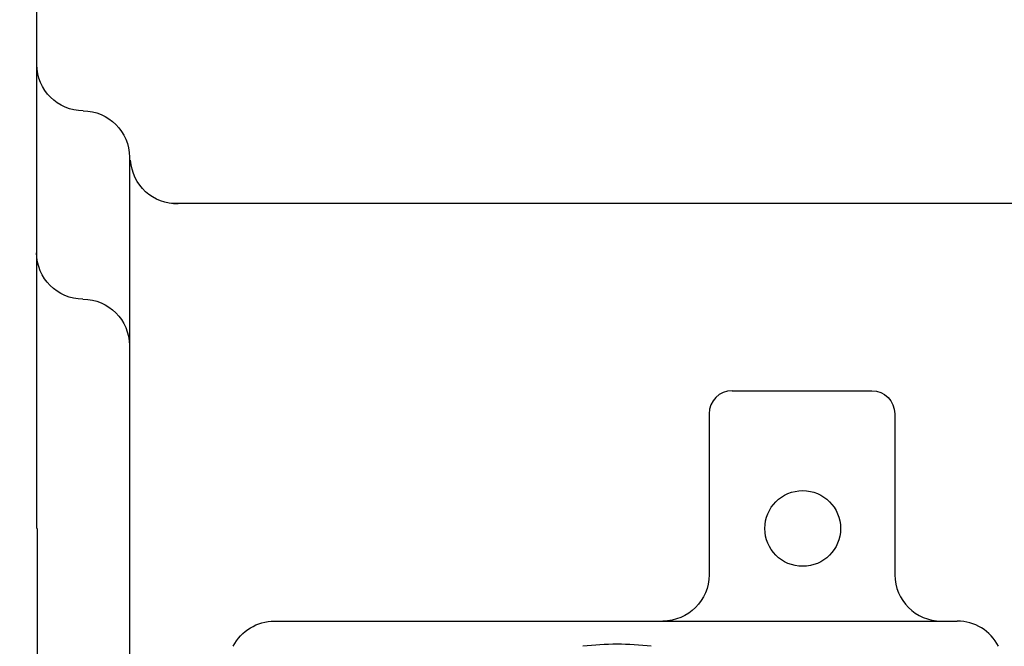
# Model space of a CAD drawing. Extents: x 3927.4 to 4012.1, y 3999.4 to 4048.8.
# Drawn here: x 3958.5 to 3961.1, y 4022.8 to 4024.5 of the extents above; entities that cross this region are included whole.
import ezdxf

# ---------------------------------------------------------------- set-up
doc = ezdxf.new("R2010")
doc.units = 0
doc.header["$MEASUREMENT"] = 0
doc.layers.add('1', color=7, linetype='Continuous')
doc.dimstyles.get("Standard").update_dxf_attribs({"dimtxt": 0.18, "dimasz": 0.18, "dimexe": 0.18, "dimexo": 0.0625, "dimgap": 0.09, "dimtad": 0, "dimtih": 1, "dimtoh": 1, "dimdec": 4, "dimzin": 0, "dimdsep": 46, "dimtxsty": 'Standard', "dimcen": 0.09, "dimadec": 0, "dimazin": 0, "dimtfac": 1, "dimtdec": 4, "dimtofl": 0, "dimtmove": 0, "dimatfit": 3, "dimfxl": 1, "dimtolj": 1, "dimtzin": 0, "dimarcsym": 0})

# ---------------------------------------------------------------- blocks, each defined once
blk = doc.blocks.new('*D0')
at = {"color": 0, "linetype": 'Continuous', "lineweight": 0, "transparency": 16777216}
for p, q in [((3960.0071, 4031.7263), (3942.8133, 4031.7263)), ((3942.9933, 4031.5463), (3942.9933, 4021.2499)), ((3942.9933, 4010.5936), (3942.9933, 4020.8899)), ((3951.672, 4010.4136), (3942.8133, 4010.4136))]:
    blk.add_line(p, q, dxfattribs=at)
for points in [[(3942.9633, 4031.5463), (3943.0233, 4031.5463), (3942.9933, 4031.7263)], [(3942.9633, 4010.5936), (3943.0233, 4010.5936), (3942.9933, 4010.4136)]]:
    blk.add_solid(points, dxfattribs=at)
at = {"layer": 'Defpoints', "color": 0, "linetype": 'Continuous', "lineweight": 0, "transparency": 16777216}
for p in [(3942.9933, 4031.7263), (3960.0696, 4031.7263), (3951.7345, 4010.4136)]:
    blk.add_point(p, dxfattribs=at)
at = {"color": 0, "linetype": 'Continuous', "lineweight": 0, "transparency": 16777216, "insert": (3942.9933, 4021.0699), "char_height": 0.18, "attachment_point": 5}
blk.add_mtext('\\A1;21.3127', dxfattribs=at)

msp = doc.modelspace()

# ---------------------------------------------------------------- linework, layer by layer
at = {"layer": '1', "color": 1, "linetype": 'Continuous'}
for p, q in [((3958.510067, 4023.087146), (3958.510067, 4026.36028)), ((3958.759366, 4024.086957), (3958.759366, 4022.462744)), ((3961.272571, 4023.961957), (3958.872768, 4023.961957)), ((3960.383114, 4023.458059), (3960.759114, 4023.458059)), ((3960.321114, 4023.396059), (3960.321114, 4022.962453)), ((3960.821114, 4023.396059), (3960.821114, 4022.962453)), ((3958.511075, 4023.086957), (3958.511075, 4019.813823)), ((3959.150343, 4022.837453), (3960.989413, 4022.837453))]:
    msp.add_line(p, q, dxfattribs=at)
msp.add_circle((3960.573075, 4023.086957), 0.102, dxfattribs=at)
at = {"layer": '1', "color": 1, "linetype": 'Continuous', "extrusion": (0, 0, -1)}
for centre, radius, start, end in [((-3958.635075, 4024.336854), 0.125, -90, 0), ((-3958.634468, 4024.086855), 0.125, 89.999997, 179.999989), ((-3958.887582, 4024.086255), 0.125, 268.403756, 356.695635), ((-3958.634366, 4023.829752), 0.125, -90, 0), ((-3958.634365, 4023.579753), 0.125, 89.999997, 179.999989), ((-3960.759114, 4023.396059), 0.062, 90, 180), ((-3960.196114, 4022.962453), 0.125, 180, 270), ((-3959.150343, 4022.712453), 0.125, 27.145383, 90)]:
    msp.add_arc(centre, radius, start, end, dxfattribs=at)
at = {"layer": '1', "color": 1, "linetype": 'Continuous'}
for centre, radius, start, end in [((3960.383114, 4023.396059), 0.062, 90, 180), ((3960.946114, 4022.962453), 0.125, 180, 270), ((3960.989413, 4022.712453), 0.125, 27.145174, 90), ((3960.073075, 4022.025154), 0.75, 82.950741, 97.049259)]:
    msp.add_arc(centre, radius, start, end, dxfattribs=at)

# ---------------------------------------------------------------- dimensions: what is measured, and where the dimension line sits
at = {"linetype": 'Continuous', "lineweight": 0}
dim = msp.add_linear_dim(base=(3942.993299, 4031.726262), p1=(3951.734544, 4010.413579), p2=(3960.069601, 4031.726262), angle=90, dimstyle='Standard', override={"dimdsep": 0, "dimlwd": 0, "dimlwe": 0}, dxfattribs=at)
dim.commit()
dim.dimension.update_dxf_attribs({"geometry": '*D0', "text_midpoint": (3942.993299, 4021.069921)})

doc.saveas('drawing.dxf')
